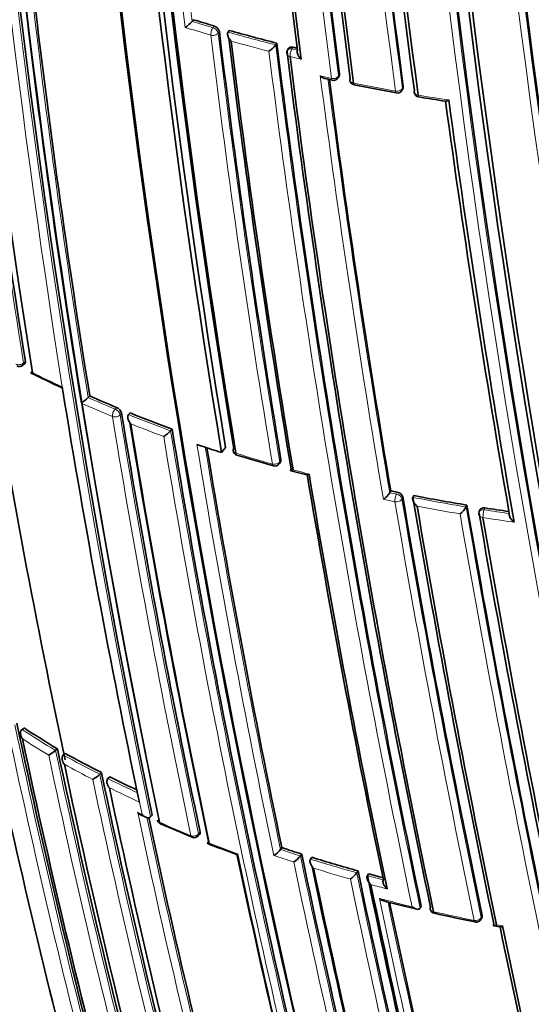
# Model space of a CAD drawing. Units: millimetres. Extents: x -285 to 1279, y 10 to 1157.
# Drawn here: x -114 to -105, y 313 to 331 of the extents above; entities that cross this region are included whole.
import ezdxf

# ---------------------------------------------------------------- set-up
doc = ezdxf.new("R2010")
doc.units = ezdxf.units.MM
doc.layers.add('DV3_0', color=7, linetype='Continuous')
doc.layers.add('Défaut', color=7, linetype='Continuous')

# ---------------------------------------------------------------- blocks, each defined once
blk = doc.blocks.new('SE2')
at = {"layer": 'DV3_0', "color": 7, "lineweight": 35}
for p, q in [((-110.912, 330.576), (-110.935, 330.546)), ((-110.935, 330.546), (-110.935, 330.546)), ((-110.264, 330.382), (-110.286, 330.352)), ((-110.286, 330.352), (-110.286, 330.352)), ((-109.402, 330.15), (-109.422, 330.119)), ((-109.422, 330.119), (-109.422, 330.119)), ((-109.19, 330.056), (-109.209, 330.024)), ((-108.531, 329.509), (-108.397, 329.479)), ((-108.288, 329.529), (-108.271, 329.561)), ((-107.131, 329.306), (-107.117, 329.338)), ((-113.998, 324.321), (-113.965, 324.349)), ((-113.275, 323.854), (-113.287, 323.928)), ((-112.789, 323.763), (-112.819, 323.734)), ((-112.819, 323.734), (-112.819, 323.734)), ((-112.086, 323.425), (-112.087, 323.425)), ((-112.058, 323.455), (-112.086, 323.425)), ((-111.299, 323.164), (-111.325, 323.134)), ((-111.325, 323.134), (-111.325, 323.133)), ((-110.762, 322.856), (-110.849, 322.885)), ((-110.33, 322.832), (-110.402, 322.737)), ((-109.354, 322.538), (-109.333, 322.57)), ((-109.15, 322.41), (-108.861, 322.333)), ((-107.34, 322.045), (-107.357, 322.011)), ((-107.357, 322.011), (-107.357, 322.011)), ((-106.924, 321.96), (-106.94, 321.927)), ((-106.94, 321.927), (-106.94, 321.927)), ((-105.96, 321.787), (-105.974, 321.753)), ((-105.974, 321.753), (-105.974, 321.753)), ((-105.724, 321.699), (-105.737, 321.665)), ((-113.978, 317.751), (-114.015, 317.724)), ((-114.015, 317.724), (-114.015, 317.724)), ((-113.372, 317.372), (-113.407, 317.343)), ((-113.407, 317.343), (-113.407, 317.343)), ((-113.268, 317.263), (-113.269, 317.263)), ((-113.235, 317.292), (-113.268, 317.263)), ((-112.577, 316.942), (-112.609, 316.912)), ((-112.609, 316.912), (-112.609, 316.912)), ((-112.427, 316.867), (-112.459, 316.837)), ((-112.459, 316.837), (-112.459, 316.837)), ((-111.905, 316.48), (-111.89, 316.409)), ((-111.89, 316.409), (-111.89, 316.409)), ((-111.854, 316.174), (-111.775, 316.138)), ((-111.658, 316.173), (-111.689, 316.142)), ((-111.689, 316.142), (-111.689, 316.142)), ((-110.825, 315.797), (-110.797, 315.829)), ((-109.31, 315.585), (-109.335, 315.552)), ((-109.335, 315.552), (-109.335, 315.552)), ((-108.951, 315.468), (-108.975, 315.435)), ((-108.975, 315.435), (-108.975, 315.435)), ((-108.77, 315.41), (-108.793, 315.377)), ((-108.793, 315.377), (-108.793, 315.377)), ((-107.953, 315.13), (-107.954, 315.13)), ((-107.932, 315.164), (-107.953, 315.13)), ((-107.742, 315.111), (-107.763, 315.078)), ((-107.763, 315.078), (-107.763, 315.078)), ((-106.788, 314.524), (-106.807, 314.49)), ((-106.807, 314.49), (-106.807, 314.49)), ((-105.703, 314.293), (-105.687, 314.327)), ((-105.47, 314.169), (-105.364, 314.149))]:
    blk.add_line(p, q, dxfattribs=at)
at = {"layer": 'DV3_0', "color": 7, "lineweight": 18}
for p, q in [((-110.537, 330.462), (-110.559, 330.431)), ((-110.465, 330.333), (-110.442, 330.364)), ((-109.129, 330.046), (-109.11, 330.077)), ((-109.028, 330.022), (-109.129, 330.046)), ((-108.266, 329.592), (-108.283, 329.56)), ((-107.113, 329.367), (-107.127, 329.334)), ((-113.956, 324.387), (-113.988, 324.359)), ((-113.287, 323.928), (-113.287, 323.928)), ((-112.302, 323.555), (-112.331, 323.525)), ((-112.24, 323.421), (-112.212, 323.451)), ((-109.327, 322.604), (-109.348, 322.572)), ((-107.236, 321.986), (-107.357, 322.011)), ((-107.22, 322.02), (-107.236, 321.986)), ((-107.137, 321.901), (-107.121, 321.934)), ((-105.648, 321.701), (-105.635, 321.735)), ((-111.89, 316.409), (-111.843, 316.187)), ((-111.843, 316.187), (-111.922, 316.224)), ((-110.79, 315.865), (-110.818, 315.833)), ((-105.684, 314.357), (-105.7, 314.322)), ((-105.317, 314.167), (-105.424, 314.187))]:
    blk.add_line(p, q, dxfattribs=at)
at = {"layer": 'DV3_0', "color": 7, "lineweight": 35}
for centre, radius, start, end in [((64.802, 352.259), 180.822, 178.6129, 188.93116), ((60.955, 351.935), 176.279, 178.55057, 191.70494), ((60.003, 351.768), 175.21, 178.51873, 191.34778), ((60.018, 351.704), 175.211, 178.52367, 191.74307), ((62.305, 351.282), 175.05, 178.72684, 189.38479), ((62.564, 351.33), 175.227, 178.72024, 189.35976), ((62.398, 351.297), 174.916, 178.73575, 189.37207), ((62.465, 351.271), 174.953, 178.75311, 189.39046), ((62.186, 351.625), 171.87, 179.11801, 187.36509), ((62.228, 351.684), 171.741, 179.17858, 187.419), ((62.373, 351.701), 171.837, 179.19457, 187.44715), ((62.324, 351.991), 170.941, 179.33045, 187.60536), ((62.453, 352.087), 170.891, 179.38726, 187.66714), ((62.673, 352.121), 171.056, 179.42448, 187.69705), ((77.447, 353.341), 184.954, 179.87971, 192.29098), ((77.183, 353.393), 184.504, 179.91762, 192.36338), ((77.907, 353.478), 185.168, 179.96699, 192.36827), ((83.075, 354.471), 189.445, 180.29539, 192.38708), ((59.014, 351.042), 172.449, 181.22522, 194.40231), ((59.618, 351.054), 173.029, 181.23816, 194.39073), ((54.556, 351.213), 170.633, 183.65623, 189.04528), ((65.029, 351.753), 175.408, 184.59194, 187.11656), ((67.059, 351.954), 177.404, 184.60215, 187.15413), ((134.688, 362.513), 241.403, 186.01165, 193.42903), ((137.327, 362.935), 244.003, 186.07243, 193.40448), ((51.929, 350.451), 166.866, 186.61284, 189.2031), ((-111.351, 330.902), 0.548, 301.9135, 319.4197), ((-102.431, 357.813), 28.527, 252.7046, 253.4922), ((-110.572, 330.333), 0.133, 13.1944, 74.7093), ((65.993, 351.767), 177.729, 186.91655, 189.444), ((-102.044, 359.157), 29.925, 254.0571, 255.7655), ((67.249, 351.921), 178.84, 186.96091, 189.48754), ((68.1, 352.002), 179.66, 186.97358, 189.47533), ((-109.791, 330.39), 0.458, 302.5438, 323.6603), ((77.473, 353.385), 188.314, 187.08748, 191.90933), ((-109.124, 329.972), 0.1, 148.155, 187.1105), ((79.601, 353.692), 190.299, 187.15458, 191.88236), ((-101.768, 360.243), 31.046, 256.3214, 256.4684), ((80.867, 353.842), 191.531, 187.17831, 191.87648), ((77.972, 353.5), 187.962, 187.3387, 189.63367), ((-108.376, 329.576), 0.1, 257.6911, 331.5479), ((-107.982, 329.493), 0.1, 187.3638, 258.409), ((-101.271, 362.667), 33.945, 258.5626, 259.8734), ((-107.223, 329.347), 0.1, 259.7615, 335.8167), ((-106.814, 329.275), 0.1, 187.5708, 260.4734), ((-101.983, 358.218), 29.443, 260.5221, 261.4806), ((95.935, 356.525), 204.133, 187.72078, 189.84129), ((99.903, 357.117), 208.084, 187.73192, 189.86159), ((51.6, 352.047), 168.482, 189.36973, 191.94568), ((-114.063, 324.396), 0.1, 242.6265, 310.6546), ((-101.493, 349.281), 27.981, 243.7873, 245.0777), ((44.479, 349.352), 159.802, 189.18115, 191.87052), ((-103.268, 345.348), 23.592, 246.1977, 247.4831), ((-113.323, 324.264), 0.732, 300.9895, 313.5719), ((-112.363, 323.411), 0.156, 14.8167, 67.3538), ((50.168, 349.953), 164.528, 189.26956, 191.95757), ((-102.696, 346.756), 25.111, 248.11, 249.9662), ((51.582, 350.108), 165.829, 189.31197, 191.9778), ((52.594, 350.205), 166.833, 189.29521, 191.94785), ((-111.753, 323.522), 0.578, 301.5948, 317.8142), ((56.308, 350.633), 169.843, 189.3073, 194.45181), ((-102.092, 348.594), 27.159, 251.3833, 252.1835), ((61.635, 351.356), 174.648, 189.40292, 191.81903), ((-110.096, 322.789), 0.1, 189.3815, 252.7608), ((-101.037, 352.421), 31.086, 253.001, 254.2733), ((-109.438, 322.593), 0.1, 254.1477, 326.3031), ((78.281, 353.713), 189.745, 189.51574, 191.77206), ((81.144, 354.161), 192.607, 189.50684, 191.78033), ((-107.68, 322.207), 0.378, 303.2882, 328.7694), ((-100.83, 353.113), 31.743, 258.1652, 258.3857), ((-107.239, 321.898), 0.123, 17.0467, 81.1906), ((96.591, 356.647), 206.649, 189.6704, 191.80892), ((99.767, 357.16), 209.687, 189.67308, 191.82146), ((-100.665, 353.954), 32.6, 258.9314, 260.6524), ((101.613, 357.425), 211.503, 189.70576, 191.79631), ((-106.274, 321.909), 0.338, 303.9567, 332.5979), ((122.882, 361.336), 232.234, 189.80523, 193.57186), ((-105.644, 321.629), 0.1, 158.9917, 189.7885), ((116.193, 359.988), 225.222, 189.80408, 191.7666), ((-100.494, 355.009), 33.668, 261.2176, 261.9654), ((118.317, 360.31), 227.314, 189.81488, 191.75954), ((48.972, 353.637), 168.34, 192.00861, 194.4656), ((33.744, 349.253), 151.655, 191.97935, 194.79477), ((30.398, 348.23), 147.669, 191.87737, 194.88152), ((-104.164, 332.751), 17.925, 236.8035, 239.0896), ((28.107, 347.535), 145.241, 191.91239, 194.94018), ((-114.056, 318.155), 1.039, 300.2943, 308.6582), ((24.479, 346.404), 140.875, 191.8931, 195.04067), ((-103.391, 334.991), 20.252, 240.9178, 243.0252), ((24.638, 346.208), 140.927, 191.92241, 195.04201), ((-113.127, 317.481), 0.769, 300.6803, 312.2682), ((29.425, 346.828), 145.113, 191.88511, 194.94284), ((-102.66, 336.438), 21.873, 243.4777, 244.9043), ((32.196, 347.161), 147.808, 191.90604, 194.88175), ((36.413, 347.722), 151.465, 192.03982, 194.79865), ((-111.467, 316.106), 0.1, 191.9826, 246.1191), ((-105.445, 329.699), 14.966, 246.1083, 248.4896), ((-110.899, 315.864), 0.1, 247.6143, 318.3174), ((-102.693, 336.192), 22.024, 248.8106, 250.2245), ((-109.711, 315.853), 0.481, 301.9547, 321.3285), ((-100.72, 341.282), 27.095, 251.5152, 252.3135), ((53.494, 350.162), 167.257, 191.97197, 194.49114), ((55.296, 350.432), 169.065, 191.93381, 194.46183), ((-109.343, 315.719), 0.465, 302.1431, 322.2808), ((66.848, 352.215), 179.599, 191.8066, 194.2823), ((-100.328, 342.537), 28.41, 252.7153, 254.4758), ((69.445, 352.614), 182.086, 191.84316, 194.2428), ((71.264, 352.878), 183.899, 191.81879, 194.21521), ((-108.299, 315.372), 0.422, 302.6005, 324.983), ((79.395, 354.235), 191.358, 191.78129, 194.10615), ((82.399, 354.716), 194.248, 191.77442, 194.0652), ((-100.016, 343.659), 29.575, 254.8571, 255.379), ((84.495, 355.036), 196.337, 191.79152, 194.03734), ((-100.234, 342.798), 29.092, 255.6086, 256.819), ((85.884, 355.32), 197.49, 191.90146, 194.02341), ((-106.528, 314.493), 0.1, 191.8223, 257.1531), ((-99.456, 345.919), 32.311, 257.3172, 258.6554), ((-105.794, 314.335), 0.1, 258.5239, 335.1199), ((117.582, 360.792), 227.77, 191.81678, 193.67062), ((121.224, 361.447), 231.423, 191.78875, 193.64045)]:
    blk.add_arc(centre, radius, start, end, dxfattribs=at)
at = {"layer": 'DV3_0', "color": 7, "lineweight": 18}
for centre, radius, start, end in [((64.716, 352.04), 180.209, 178.6236, 188.9747), ((60.201, 351.85), 175.559, 178.52401, 191.73553), ((62.244, 351.63), 171.949, 179.12879, 187.37416), ((62.285, 351.634), 172.123, 179.1391, 187.38397), ((62.459, 352.012), 171.226, 179.3569, 187.62845), ((62.382, 352), 171.018, 179.34286, 187.61615), ((76.395, 353.23), 183.921, 179.85293, 192.33695), ((76.717, 353.266), 184.372, 179.87435, 192.33863), ((82.01, 354.367), 188.522, 180.28447, 192.44912), ((81.574, 354.31), 187.958, 180.25707, 192.44736), ((54.772, 351.223), 170.885, 183.66233, 189.04485), ((61.216, 351.153), 173.519, 184.24032, 186.85664), ((61.138, 351.15), 173.303, 184.27105, 186.82822), ((52.425, 350.503), 167.54, 186.56582, 189.22775), ((52.045, 350.452), 167.014, 186.58852, 189.2055), ((-102.437, 357.837), 28.584, 252.7038, 253.4922), ((-102.535, 357.511), 28.385, 252.5176, 253.495), ((-102.048, 359.189), 29.991, 254.0567, 255.7653), ((66.421, 351.805), 178.322, 186.92787, 189.44927), ((66.245, 351.79), 178.008, 186.92298, 189.44705), ((-102.05, 359.182), 30.125, 254.244, 255.5944), ((78.164, 353.465), 189.17, 187.12417, 191.88207), ((77.855, 353.429), 188.722, 187.09503, 191.90737), ((-102.252, 358.291), 29.211, 256.3143, 256.7166), ((-102.064, 358.62), 29.791, 257.2956, 257.6991), ((80.441, 353.844), 190.61, 187.31999, 189.65024), ((78.333, 353.542), 188.348, 187.3259, 189.63711), ((-101.403, 361.677), 32.919, 258.4128, 259.7658), ((-101.276, 362.377), 33.631, 260.4741, 261.4276), ((-104.035, 343.867), 21.982, 243.547, 245.109), ((44.785, 349.408), 160.112, 189.18377, 191.86791), ((-103.382, 345.099), 23.497, 245.9813, 247.4886), ((-103.27, 345.382), 23.661, 246.1986, 247.4838), ((50.413, 349.975), 164.807, 189.27204, 191.95609), ((-102.706, 346.773), 25.162, 248.1109, 249.9679), ((50.401, 349.968), 164.935, 189.27251, 191.95582), ((-102.713, 346.74), 25.269, 248.3202, 249.7714), ((56.959, 350.737), 170.533, 189.31524, 194.4398), ((56.95, 350.726), 170.663, 189.33964, 194.43688), ((62.476, 351.476), 175.667, 189.36673, 191.836), ((61.953, 351.39), 174.996, 189.39154, 191.81736), ((-101.703, 349.94), 28.493, 252.7707, 254.1586), ((-101.629, 350.154), 28.72, 254.9043, 255.5038), ((-101.271, 351.039), 29.8, 257.989, 258.3979), ((97.691, 356.797), 207.914, 189.67721, 191.80402), ((97.161, 356.726), 207.246, 189.67381, 191.8065), ((-100.672, 353.984), 32.664, 258.9366, 260.6583), ((-100.673, 353.978), 32.8, 259.1207, 260.5018), ((124.005, 361.481), 233.515, 189.82639, 193.55521), ((122.932, 361.304), 232.297, 189.80301, 193.56904), ((-100.5, 355.043), 33.737, 261.2233, 262.0025), ((-100.567, 354.594), 33.425, 261.2198, 262.195), ((30.407, 348.233), 147.859, 191.90577, 194.88041), ((30.2, 348.172), 147.504, 191.8781, 194.88641), ((-104.18, 332.754), 17.962, 236.8018, 239.0886), ((-104.195, 332.695), 18.041, 237.0557, 238.8332), ((24.286, 346.344), 140.714, 191.89371, 195.04575), ((24.358, 346.372), 140.93, 191.92236, 195.04188), ((-103.405, 334.997), 20.292, 240.9187, 243.027), ((-103.418, 334.942), 20.377, 241.1543, 242.7932), ((29.414, 346.807), 145.277, 191.91221, 194.93923), ((29.662, 346.853), 145.388, 191.88442, 194.9369), ((-102.674, 336.445), 21.915, 243.4797, 245.0275), ((-102.656, 336.453), 22.068, 243.7061, 245.2651), ((36.696, 347.761), 151.927, 191.98071, 194.79104), ((36.705, 347.757), 151.793, 192.02342, 194.79206), ((-101.924, 337.745), 23.73, 246.1313, 247.6279), ((-101.464, 338.871), 24.947, 248.4557, 249.7097), ((-100.728, 341.307), 27.155, 251.5212, 252.3197), ((-101, 340.453), 26.4, 251.3183, 252.1421), ((67.355, 352.289), 180.14, 191.80538, 194.27394), ((-100.339, 342.555), 28.463, 252.7218, 254.4832), ((67.246, 352.245), 180.165, 191.82496, 194.27043), ((-100.342, 342.527), 28.575, 252.9184, 254.306), ((80.297, 354.366), 192.434, 191.79915, 194.08992), ((79.992, 354.325), 191.989, 191.77988, 194.09737), ((-100.027, 343.676), 29.626, 254.8647, 255.4439), ((-100.427, 342.14), 28.18, 255.0481, 255.6607), ((-99.969, 343.467), 29.782, 255.2643, 256.4384), ((87.359, 355.576), 199.151, 191.85468, 194.00368), ((86.535, 355.421), 198.174, 191.88746, 194.01447), ((-99.565, 345.167), 31.529, 257.174, 258.5462)]:
    blk.add_arc(centre, radius, start, end, dxfattribs=at)
for centre, major_axis, ratio, start_param, end_param in [((-110.553, 330.356), (-0.0284, -0.0959), 0.372912, 3.93674, 5.507945), ((-110.553, 330.356), (-0.0806, 0.0592), 0.651431, 3.690346, 5.221558), ((-110.553, 330.356), (-0.0993, -0.012), 0.647455, 1.02002, 2.595561), ((-109.124, 329.972), (0.0849, -0.0528), 0.673837, 2.019271, 3.141593), ((-109.124, 329.972), (-0.0236, -0.0972), 0.317173, 3.91988, 5.49106), ((-109.124, 329.972), (0.0992, 0.0124), 0.649372, 3.141593, 4.233985), ((-108.376, 329.576), (-0.0992, -0.0127), 0.650947, 1.127343, 2.702854), ((-108.376, 329.576), (0.0213, 0.0977), 0.288624, 2.343286, 3.146676), ((-108.376, 329.576), (-0.0879, 0.0476), 0.686813, 3.141593, 3.601281), ((-107.982, 329.493), (0.0992, 0.0128), 0.651584, 3.141593, 4.288158), ((-107.982, 329.493), (0.0201, 0.098), 0.273292, 2.339672, 3.145956), ((-107.223, 329.347), (-0.0991, -0.0131), 0.652664, 1.182668, 2.75818), ((-107.223, 329.347), (0.0178, 0.0984), 0.243729, 2.333314, 3.141593), ((-107.223, 329.347), (-0.0912, 0.041), 0.702213, 3.141593, 3.551025), ((-106.814, 329.275), (0.0991, 0.0132), 0.653384, 3.141593, 4.343749), ((-106.814, 329.275), (0.0166, 0.0986), 0.227834, 2.330207, 3.143527), ((-114.063, 324.396), (-0.0987, -0.0158), 0.66572, 0.739782, 2.315428), ((-114.063, 324.396), (-0.0651, 0.0759), 0.505374, 3.141593, 3.830755), ((-112.321, 323.452), (-0.0383, -0.0924), 0.476236, 4.025957, 5.597177), ((-112.321, 323.452), (-0.0987, -0.0161), 0.667057, 0.844521, 2.420141), ((-112.321, 323.452), (-0.0725, 0.0689), 0.559581, 3.777264, 5.320579), ((-110.096, 322.789), (0.0987, 0.0163), 0.667953, 3.141593, 4.112814), ((-110.096, 322.789), (0.0296, 0.0955), 0.386382, 2.412588, 3.144773), ((-109.438, 322.593), (-0.0986, -0.0164), 0.668324, 1.006218, 2.581818), ((-109.438, 322.593), (0.0273, 0.0962), 0.360151, 2.402473, 3.141593), ((-109.438, 322.593), (-0.0832, 0.0555), 0.629907, 3.141593, 3.675116), ((-107.231, 321.914), (-0.0201, -0.098), 0.273499, 3.945392, 5.516523), ((-107.231, 321.914), (-0.0898, 0.0439), 0.668816, 3.589613, 5.084511), ((-107.231, 321.914), (-0.0986, -0.0168), 0.670037, 1.117272, 2.692859), ((-105.644, 321.629), (0.0985, 0.017), 0.671161, 3.141593, 4.336946), ((-105.644, 321.629), (0.0934, -0.0359), 0.688857, 1.870502, 3.141593), ((-105.644, 321.629), (-0.0153, -0.0988), 0.210679, 3.928942, 5.500042), ((-111.467, 316.106), (0.0405, 0.0914), 0.496685, 2.511765, 3.14751), ((-110.899, 315.864), (-0.0978, -0.0207), 0.687036, 0.814585, 2.390179), ((-110.899, 315.864), (0.0381, 0.0925), 0.473968, 2.497736, 3.141593), ((-110.899, 315.864), (-0.0747, 0.0665), 0.530562, 3.141593, 3.766724), ((-106.528, 314.493), (0.0979, 0.0205), 0.685993, 3.141593, 4.19709), ((-106.528, 314.493), (0.0222, 0.0975), 0.299411, 2.416016, 3.145394), ((-105.794, 314.335), (-0.0979, -0.0204), 0.68584, 1.093421, 2.669042), ((-105.794, 314.335), (-0.0907, 0.0421), 0.647467, 3.141593, 3.591241), ((-105.794, 314.335), (0.0199, 0.098), 0.270235, 2.405535, 3.141593)]:
    blk.add_ellipse(centre, major_axis=major_axis, ratio=ratio, start_param=start_param, end_param=end_param, dxfattribs=at)
at = {"layer": 'DV3_0', "color": 7, "lineweight": 35}
for centre, major_axis, ratio, start_param, end_param in [((-107.982, 329.493), (0.0992, 0.0128), 0.651584, 2.712647, 3.141593), ((-106.814, 329.275), (0.0991, 0.0132), 0.653384, 2.768233, 3.141593), ((-107.223, 329.347), (0.0178, 0.0984), 0.243729, 3.141593, 3.172554), ((-110.096, 322.789), (0.0987, 0.0163), 0.667953, 2.537194, 3.141593), ((-109.438, 322.593), (0.0273, 0.0962), 0.360151, 3.141593, 3.168513), ((-111.467, 316.106), (0.0978, 0.0208), 0.687158, 3.141593, 3.922131), ((-106.528, 314.493), (0.0979, 0.0205), 0.685993, 2.621484, 3.141593), ((-105.794, 314.335), (0.0199, 0.098), 0.270235, 3.141593, 3.16786), ((-97.107, 313.593), (-20, 0), 0.57735, 0, 3.141593)]:
    blk.add_ellipse(centre, major_axis=major_axis, ratio=ratio, start_param=start_param, end_param=end_param, dxfattribs=at)
for points, knots in [([(-110.231, 330.189), (-110.231, 330.189), (-110.231, 330.19), (-110.232, 330.19), (-110.243, 330.202), (-110.253, 330.214), (-110.262, 330.228), (-110.272, 330.242), (-110.28, 330.258), (-110.286, 330.274), (-110.291, 330.286), (-110.294, 330.298), (-110.295, 330.309), (-110.296, 330.317), (-110.295, 330.325), (-110.294, 330.332), (-110.293, 330.34), (-110.29, 330.346), (-110.286, 330.352)], [0, 0, 0, 0, 0.010387, 0.010387, 0.010387, 0.259907, 0.259907, 0.259907, 0.534741, 0.534741, 0.534741, 0.728648, 0.728648, 0.728648, 0.863728, 0.863728, 0.863728, 1, 1, 1, 1]), ([(-109.11, 330.077), (-109.12, 330.08), (-109.13, 330.081), (-109.14, 330.081), (-109.15, 330.08), (-109.159, 330.078), (-109.166, 330.075), (-109.174, 330.072), (-109.181, 330.067), (-109.186, 330.062), (-109.187, 330.06), (-109.189, 330.058), (-109.19, 330.056)], [0, 0, 0, 0, 0.2082762, 0.2082762, 0.2082762, 0.4165525, 0.4165525, 0.4165525, 0.6248274, 0.6248274, 0.6248274, 0.6925005, 0.6925005, 0.6925005, 0.6925005]), ([(-108.964, 329.861), (-108.964, 329.861), (-108.965, 329.862), (-108.965, 329.862), (-108.976, 329.873), (-108.987, 329.885), (-108.997, 329.898), (-109.007, 329.913), (-109.016, 329.928), (-109.023, 329.944), (-109.028, 329.956), (-109.032, 329.968), (-109.034, 329.979), (-109.035, 329.987), (-109.035, 329.995), (-109.034, 330.002), (-109.033, 330.009), (-109.031, 330.016), (-109.028, 330.022)], [0, 0, 0, 0, 0.010358, 0.010358, 0.010358, 0.261485, 0.261485, 0.261485, 0.536806, 0.536806, 0.536806, 0.730212, 0.730212, 0.730212, 0.864504, 0.864504, 0.864504, 1, 1, 1, 1]), ([(-108.616, 329.558), (-108.616, 329.558), (-108.615, 329.557), (-108.615, 329.557), (-108.603, 329.546), (-108.591, 329.536), (-108.578, 329.528), (-108.564, 329.52), (-108.55, 329.513), (-108.536, 329.509), (-108.534, 329.509), (-108.533, 329.508), (-108.531, 329.508)], [0, 0, 0, 0, 0.0103432, 0.0103432, 0.0103432, 0.2623561, 0.2623561, 0.2623561, 0.5379098, 0.5379098, 0.5379098, 0.5692241, 0.5692241, 0.5692241, 0.5692241]), ([(-108.271, 329.561), (-108.269, 329.564), (-108.268, 329.568), (-108.267, 329.572), (-108.265, 329.579), (-108.265, 329.585), (-108.266, 329.592)], [0.7177986, 0.7177986, 0.7177986, 0.7177986, 0.8299099, 0.8299099, 0.8299099, 1, 1, 1, 1]), ([(-107.117, 329.338), (-107.116, 329.341), (-107.115, 329.343), (-107.114, 329.346), (-107.112, 329.353), (-107.112, 329.36), (-107.113, 329.367)], [0.750422, 0.750422, 0.750422, 0.750422, 0.8253961, 0.8253961, 0.8253961, 1, 1, 1, 1]), ([(-106.289, 329.122), (-106.29, 329.122), (-106.29, 329.122), (-106.291, 329.121), (-106.3, 329.115), (-106.308, 329.11), (-106.316, 329.106), (-106.326, 329.102), (-106.334, 329.099), (-106.341, 329.099), (-106.342, 329.099), (-106.344, 329.099), (-106.345, 329.099)], [0, 0, 0, 0, 0.0107694, 0.0107694, 0.0107694, 0.2399114, 0.2399114, 0.2399114, 0.5091711, 0.5091711, 0.5091711, 0.57456, 0.57456, 0.57456, 0.57456]), ([(-113.965, 324.349), (-113.964, 324.35), (-113.962, 324.351), (-113.961, 324.353), (-113.958, 324.358), (-113.955, 324.364), (-113.955, 324.371), (-113.954, 324.376), (-113.955, 324.381), (-113.956, 324.387)], [0.5645065, 0.5645065, 0.5645065, 0.5645065, 0.6411712, 0.6411712, 0.6411712, 0.8548945, 0.8548945, 0.8548945, 1, 1, 1, 1]), ([(-113.827, 324.187), (-113.827, 324.187), (-113.828, 324.187), (-113.828, 324.187), (-113.835, 324.183), (-113.841, 324.18), (-113.845, 324.179), (-113.85, 324.177), (-113.853, 324.176), (-113.853, 324.178), (-113.854, 324.179), (-113.853, 324.181), (-113.85, 324.185), (-113.848, 324.188), (-113.845, 324.191), (-113.841, 324.195), (-113.837, 324.199), (-113.832, 324.203), (-113.827, 324.208)], [0, 0, 0, 0, 0.010565, 0.010565, 0.010565, 0.250066, 0.250066, 0.250066, 0.522406, 0.522406, 0.522406, 0.719431, 0.719431, 0.719431, 0.859143, 0.859143, 0.859143, 1, 1, 1, 1]), ([(-112.087, 323.425), (-112.092, 323.42), (-112.095, 323.413), (-112.098, 323.406), (-112.1, 323.399), (-112.102, 323.391), (-112.102, 323.382), (-112.102, 323.371), (-112.101, 323.358), (-112.098, 323.347), (-112.093, 323.33), (-112.086, 323.313), (-112.077, 323.298), (-112.069, 323.285), (-112.06, 323.271), (-112.05, 323.26), (-112.049, 323.259), (-112.049, 323.259), (-112.048, 323.258)], [0, 0, 0, 0, 0.137269, 0.137269, 0.137269, 0.273355, 0.273355, 0.273355, 0.467954, 0.467954, 0.467954, 0.742262, 0.742262, 0.742262, 0.989575, 0.989575, 0.989575, 1, 1, 1, 1]), ([(-109.333, 322.57), (-109.33, 322.574), (-109.328, 322.579), (-109.327, 322.585), (-109.326, 322.591), (-109.326, 322.597), (-109.327, 322.604)], [0.6719209, 0.6719209, 0.6719209, 0.6719209, 0.8300722, 0.8300722, 0.8300722, 1, 1, 1, 1]), ([(-109.108, 322.426), (-109.109, 322.425), (-109.109, 322.425), (-109.11, 322.425), (-109.118, 322.42), (-109.125, 322.416), (-109.132, 322.413), (-109.139, 322.41), (-109.146, 322.409), (-109.15, 322.41), (-109.153, 322.41), (-109.155, 322.412), (-109.156, 322.416), (-109.156, 322.418), (-109.155, 322.422), (-109.153, 322.426), (-109.152, 322.43), (-109.149, 322.436), (-109.145, 322.442)], [0, 0, 0, 0, 0.010724, 0.010724, 0.010724, 0.242194, 0.242194, 0.242194, 0.512087, 0.512087, 0.512087, 0.71151, 0.71151, 0.71151, 0.855205, 0.855205, 0.855205, 1, 1, 1, 1]), ([(-108.818, 322.349), (-108.818, 322.349), (-108.819, 322.348), (-108.819, 322.348), (-108.827, 322.343), (-108.835, 322.339), (-108.842, 322.336), (-108.849, 322.333), (-108.856, 322.331), (-108.86, 322.332), (-108.861, 322.332), (-108.861, 322.332), (-108.861, 322.333)], [0, 0, 0, 0, 0.0107316, 0.0107316, 0.0107316, 0.2418471, 0.2418471, 0.2418471, 0.5115831, 0.5115831, 0.5115831, 0.531296, 0.531296, 0.531296, 0.531296]), ([(-106.94, 321.927), (-106.942, 321.921), (-106.944, 321.914), (-106.944, 321.907), (-106.944, 321.899), (-106.943, 321.891), (-106.942, 321.884), (-106.939, 321.872), (-106.934, 321.86), (-106.929, 321.849), (-106.921, 321.833), (-106.91, 321.818), (-106.899, 321.804), (-106.889, 321.792), (-106.877, 321.78), (-106.865, 321.769), (-106.864, 321.769), (-106.864, 321.768), (-106.863, 321.768)], [0, 0, 0, 0, 0.133107, 0.133107, 0.133107, 0.264984, 0.264984, 0.264984, 0.456727, 0.456727, 0.456727, 0.73341, 0.73341, 0.73341, 0.98973, 0.98973, 0.98973, 1, 1, 1, 1]), ([(-105.635, 321.735), (-105.646, 321.737), (-105.657, 321.737), (-105.667, 321.736), (-105.677, 321.735), (-105.686, 321.732), (-105.694, 321.728), (-105.703, 321.725), (-105.71, 321.72), (-105.715, 321.714), (-105.719, 321.709), (-105.722, 321.704), (-105.724, 321.698)], [0, 0, 0, 0, 0.2032277, 0.2032277, 0.2032277, 0.4064555, 0.4064555, 0.4064555, 0.6096814, 0.6096814, 0.6096814, 0.7662414, 0.7662414, 0.7662414, 0.7662414]), ([(-105.107, 321.479), (-105.107, 321.48), (-105.108, 321.48), (-105.108, 321.48), (-105.121, 321.49), (-105.133, 321.502), (-105.144, 321.514), (-105.156, 321.528), (-105.167, 321.542), (-105.177, 321.558), (-105.183, 321.569), (-105.188, 321.58), (-105.192, 321.591), (-105.194, 321.599), (-105.196, 321.607), (-105.196, 321.614), (-105.197, 321.621), (-105.196, 321.628), (-105.194, 321.634)], [0, 0, 0, 0, 0.010224, 0.010224, 0.010224, 0.26926, 0.26926, 0.26926, 0.546707, 0.546707, 0.546707, 0.737578, 0.737578, 0.737578, 0.868166, 0.868166, 0.868166, 1, 1, 1, 1]), ([(-114.007, 317.555), (-114.007, 317.555), (-114.007, 317.556), (-114.008, 317.556), (-114.017, 317.569), (-114.024, 317.582), (-114.03, 317.596), (-114.036, 317.612), (-114.041, 317.629), (-114.043, 317.646), (-114.044, 317.658), (-114.043, 317.67), (-114.041, 317.682), (-114.039, 317.69), (-114.036, 317.698), (-114.031, 317.705), (-114.027, 317.713), (-114.022, 317.719), (-114.015, 317.724)], [0, 0, 0, 0, 0.010567, 0.010567, 0.010567, 0.250131, 0.250131, 0.250131, 0.522258, 0.522258, 0.522258, 0.719243, 0.719243, 0.719243, 0.859051, 0.859051, 0.859051, 1, 1, 1, 1]), ([(-113.249, 317.094), (-113.249, 317.094), (-113.25, 317.095), (-113.25, 317.095), (-113.259, 317.108), (-113.268, 317.121), (-113.274, 317.135), (-113.282, 317.15), (-113.288, 317.167), (-113.29, 317.184), (-113.292, 317.196), (-113.292, 317.209), (-113.291, 317.22), (-113.289, 317.229), (-113.287, 317.237), (-113.283, 317.244), (-113.28, 317.251), (-113.275, 317.258), (-113.269, 317.263)], [0, 0, 0, 0, 0.01051, 0.01051, 0.01051, 0.253079, 0.253079, 0.253079, 0.526123, 0.526123, 0.526123, 0.722191, 0.722191, 0.722191, 0.860517, 0.860517, 0.860517, 1, 1, 1, 1]), ([(-112.432, 316.668), (-112.432, 316.668), (-112.433, 316.669), (-112.433, 316.669), (-112.443, 316.681), (-112.452, 316.694), (-112.459, 316.708), (-112.467, 316.724), (-112.473, 316.74), (-112.477, 316.757), (-112.479, 316.769), (-112.48, 316.782), (-112.479, 316.793), (-112.478, 316.802), (-112.476, 316.81), (-112.473, 316.817), (-112.469, 316.825), (-112.465, 316.831), (-112.459, 316.837)], [0, 0, 0, 0, 0.010472, 0.010472, 0.010472, 0.255074, 0.255074, 0.255074, 0.528713, 0.528713, 0.528713, 0.724153, 0.724153, 0.724153, 0.861492, 0.861492, 0.861492, 1, 1, 1, 1]), ([(-111.922, 316.224), (-111.921, 316.223), (-111.921, 316.223), (-111.92, 316.222), (-111.91, 316.211), (-111.899, 316.2), (-111.886, 316.191), (-111.876, 316.184), (-111.866, 316.177), (-111.855, 316.172)], [0, 0, 0, 0, 0.0104461, 0.0104461, 0.0104461, 0.256387, 0.256387, 0.256387, 0.4557261, 0.4557261, 0.4557261, 0.4557261]), ([(-111.843, 316.187), (-111.843, 316.187), (-111.842, 316.186), (-111.842, 316.186), (-111.831, 316.174), (-111.82, 316.164), (-111.808, 316.155), (-111.794, 316.145), (-111.779, 316.136), (-111.764, 316.131), (-111.753, 316.127), (-111.741, 316.125), (-111.73, 316.125), (-111.722, 316.126), (-111.715, 316.127), (-111.708, 316.13), (-111.701, 316.132), (-111.694, 316.136), (-111.689, 316.142)], [0, 0, 0, 0, 0.010445, 0.010445, 0.010445, 0.256393, 0.256393, 0.256393, 0.530609, 0.530609, 0.530609, 0.725651, 0.725651, 0.725651, 0.862235, 0.862235, 0.862235, 1, 1, 1, 1]), ([(-110.797, 315.829), (-110.796, 315.829), (-110.796, 315.83), (-110.796, 315.83), (-110.792, 315.835), (-110.79, 315.841), (-110.789, 315.848), (-110.788, 315.853), (-110.789, 315.859), (-110.79, 315.865)], [0.611542, 0.611542, 0.611542, 0.611542, 0.6304826, 0.6304826, 0.6304826, 0.8406427, 0.8406427, 0.8406427, 1, 1, 1, 1]), ([(-110.637, 315.693), (-110.642, 315.687), (-110.646, 315.682), (-110.649, 315.677), (-110.652, 315.673), (-110.654, 315.669), (-110.656, 315.666), (-110.657, 315.662), (-110.657, 315.659), (-110.656, 315.658), (-110.654, 315.656), (-110.65, 315.656), (-110.644, 315.658), (-110.639, 315.66), (-110.633, 315.663), (-110.626, 315.667), (-110.625, 315.667), (-110.625, 315.667), (-110.625, 315.667)], [0, 0, 0, 0, 0.143121, 0.143121, 0.143121, 0.285125, 0.285125, 0.285125, 0.48352, 0.48352, 0.48352, 0.754402, 0.754402, 0.754402, 0.989345, 0.989345, 0.989345, 1, 1, 1, 1]), ([(-110.147, 315.462), (-110.145, 315.46), (-110.14, 315.461), (-110.135, 315.463), (-110.129, 315.465), (-110.123, 315.468), (-110.116, 315.472), (-110.115, 315.472), (-110.115, 315.472), (-110.115, 315.472)], [0.4992511, 0.4992511, 0.4992511, 0.4992511, 0.7552993, 0.7552993, 0.7552993, 0.9893253, 0.9893253, 0.9893253, 1, 1, 1, 1]), ([(-108.736, 315.212), (-108.736, 315.212), (-108.737, 315.213), (-108.737, 315.213), (-108.749, 315.225), (-108.759, 315.237), (-108.769, 315.25), (-108.779, 315.265), (-108.788, 315.281), (-108.794, 315.298), (-108.798, 315.309), (-108.801, 315.321), (-108.802, 315.333), (-108.803, 315.341), (-108.803, 315.349), (-108.801, 315.357), (-108.8, 315.364), (-108.797, 315.371), (-108.793, 315.377)], [0, 0, 0, 0, 0.010326, 0.010326, 0.010326, 0.263199, 0.263199, 0.263199, 0.539112, 0.539112, 0.539112, 0.731952, 0.731952, 0.731952, 0.865369, 0.865369, 0.865369, 1, 1, 1, 1]), ([(-107.698, 314.914), (-107.698, 314.915), (-107.699, 314.915), (-107.699, 314.916), (-107.711, 314.927), (-107.722, 314.939), (-107.732, 314.952), (-107.743, 314.966), (-107.753, 314.982), (-107.759, 314.999), (-107.764, 315.01), (-107.768, 315.022), (-107.769, 315.034), (-107.771, 315.042), (-107.771, 315.05), (-107.77, 315.057), (-107.769, 315.065), (-107.766, 315.072), (-107.763, 315.078)], [0, 0, 0, 0, 0.010291, 0.010291, 0.010291, 0.265256, 0.265256, 0.265256, 0.541714, 0.541714, 0.541714, 0.733887, 0.733887, 0.733887, 0.866331, 0.866331, 0.866331, 1, 1, 1, 1]), ([(-107.406, 314.838), (-107.407, 314.839), (-107.407, 314.839), (-107.408, 314.839), (-107.42, 314.85), (-107.431, 314.863), (-107.441, 314.876), (-107.452, 314.89), (-107.462, 314.906), (-107.469, 314.922), (-107.474, 314.933), (-107.477, 314.945), (-107.479, 314.957), (-107.48, 314.965), (-107.481, 314.973), (-107.48, 314.981), (-107.479, 314.988), (-107.477, 314.995), (-107.473, 315.001)], [0, 0, 0, 0, 0.010283, 0.010283, 0.010283, 0.26562, 0.26562, 0.26562, 0.542279, 0.542279, 0.542279, 0.73434, 0.73434, 0.73434, 0.866555, 0.866555, 0.866555, 1, 1, 1, 1]), ([(-107.544, 314.665), (-107.543, 314.664), (-107.543, 314.664), (-107.542, 314.663), (-107.53, 314.653), (-107.517, 314.643), (-107.504, 314.635), (-107.491, 314.628), (-107.478, 314.622), (-107.465, 314.619)], [0, 0, 0, 0, 0.010281, 0.010281, 0.010281, 0.2657211, 0.2657211, 0.2657211, 0.5124538, 0.5124538, 0.5124538, 0.5124538]), ([(-106.952, 314.515), (-106.952, 314.515), (-106.951, 314.514), (-106.951, 314.514), (-106.938, 314.504), (-106.925, 314.494), (-106.912, 314.487), (-106.898, 314.479), (-106.882, 314.473), (-106.868, 314.47), (-106.857, 314.467), (-106.847, 314.467), (-106.838, 314.469), (-106.831, 314.47), (-106.825, 314.472), (-106.82, 314.476), (-106.815, 314.479), (-106.81, 314.484), (-106.807, 314.49)], [0, 0, 0, 0, 0.010264, 0.010264, 0.010264, 0.266651, 0.266651, 0.266651, 0.543689, 0.543689, 0.543689, 0.73542, 0.73542, 0.73542, 0.867092, 0.867092, 0.867092, 1, 1, 1, 1]), ([(-105.687, 314.327), (-105.686, 314.33), (-105.685, 314.332), (-105.684, 314.335), (-105.682, 314.342), (-105.682, 314.349), (-105.684, 314.357)], [0.729943, 0.729943, 0.729943, 0.729943, 0.8118324, 0.8118324, 0.8118324, 1, 1, 1, 1]), ([(-105.474, 314.203), (-105.476, 314.196), (-105.478, 314.191), (-105.479, 314.186), (-105.48, 314.181), (-105.479, 314.178), (-105.478, 314.175), (-105.477, 314.171), (-105.473, 314.169), (-105.469, 314.169), (-105.464, 314.168), (-105.456, 314.17), (-105.448, 314.173), (-105.441, 314.176), (-105.433, 314.181), (-105.425, 314.186), (-105.425, 314.186), (-105.424, 314.186), (-105.424, 314.187)], [0, 0, 0, 0, 0.147765, 0.147765, 0.147765, 0.294466, 0.294466, 0.294466, 0.495551, 0.495551, 0.495551, 0.763434, 0.763434, 0.763434, 0.98915, 0.98915, 0.98915, 1, 1, 1, 1]), ([(-105.364, 314.149), (-105.364, 314.149), (-105.363, 314.149), (-105.363, 314.149), (-105.358, 314.148), (-105.35, 314.15), (-105.342, 314.153), (-105.335, 314.156), (-105.327, 314.161), (-105.319, 314.166), (-105.318, 314.166), (-105.318, 314.167), (-105.317, 314.167)], [0.4787211, 0.4787211, 0.4787211, 0.4787211, 0.4956832, 0.4956832, 0.4956832, 0.7634946, 0.7634946, 0.7634946, 0.9891483, 0.9891483, 0.9891483, 1, 1, 1, 1])]:
    blk.add_open_spline(points, degree=3, knots=knots, dxfattribs=at)

msp = doc.modelspace()

# ---------------------------------------------------------------- block references
at = {"layer": 'Défaut'}
msp.add_blockref('SE2', (0, 0), dxfattribs=at)

doc.saveas('drawing.dxf')
